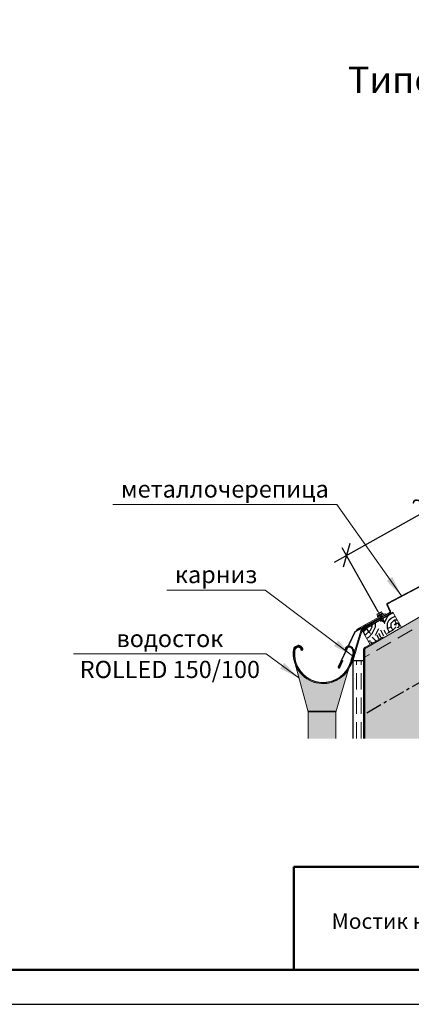
# Model space of a CAD drawing. Units: millimetres. Extents: x 23266 to 27466, y 3319 to 6289.
# Drawn here: x 25817 to 26387, y 3319 to 4751 of the extents above; entities that cross this region are included whole.
import ezdxf
from ezdxf.enums import TextEntityAlignment as Align

# ---------------------------------------------------------------- set-up
doc = ezdxf.new("R2010")
doc.units = ezdxf.units.MM
doc.header["$LTSCALE"] = 0.75
doc.linetypes.add('CENTER', pattern=[50.800000000000004, 31.75, -6.35, 6.35, -6.35])
doc.linetypes.add('HIDDEN', pattern=[9.524999999999999, 6.35, -3.175])
for name, color, linetype in [('осевые', 6, 'CENTER'), ('СПДС_20', 7, 'Continuous'), ('Текст 1', 4, 'Continuous')]:
    doc.layers.add(name, color=color, linetype=linetype)
doc.layers.add('размеры', color=7, linetype='Continuous', lineweight=18)
doc.layers.add('Тонкие', color=7, linetype='Continuous', lineweight=15)
doc.styles.add('SPDS', font='CS_Gost2304.shx')
doc.styles.add('spds0.8', font='SPDS.shx', dxfattribs={"width": 0.8, "oblique": 10})
doc.styles.add('ГОСТ 2.304', font='CS_Gost2304.shx')
doc.dimstyles.new('1-20', dxfattribs={"dimscale": 100, "dimtxt": 2.5, "dimasz": 2.5, "dimexe": 1.25, "dimexo": 0.625, "dimtad": 1, "dimdec": 0, "dimlfac": 0.2, "dimrnd": 0.001, "dimdsep": 46, "dimtxsty": 'SPDS', "dimblk": 'OBLIQUE', "dimcen": 2.5, "dimdle": 2, "dimclrd": 256, "dimclre": 256, "dimadec": 0, "dimazin": 2, "dimtfac": 1, "dimtdec": 0, "dimtmove": 1, "dimatfit": 3, "dimldrblk": 'DOT', "dimfxl": 1.25, "dimtolj": 1, "dimtzin": 0, "dimlwd": -1, "dimlwe": -1, "dimarcsym": 0})

# ---------------------------------------------------------------- blocks, each defined once
blk = doc.blocks.new('_Oblique')
at = {"color": 0, "linetype": 'ByBlock', "lineweight": -2}
blk.add_line((-0.5, -0.5), (0.5, 0.5), dxfattribs=at)
blk = doc.blocks.new('*D29')
at = {"ltscale": 13.33333333333333, "transparency": 16777216}
for p, q in [((26275.03498781843, 3962.020157687857), (26632.70950874849, 4163.271838492665)), ((26661.38479862647, 4071.523308562373), (26609.1495944275, 4164.358317755017)), ((26338.57080998937, 3889.886501915975), (26286.33560579041, 3982.721511108617))]:
    blk.add_line(p, q, dxfattribs=at)
at = {"layer": 'Defpoints', "color": 0, "ltscale": 13.33333333333333, "transparency": 16777216}
for p in [(26615.27924260201, 4153.464401413461), (26664.44962271372, 4066.076350391597), (26341.63563407663, 3884.439543745197)]:
    blk.add_point(p, dxfattribs=at)
at = {"ltscale": 13.33333333333333, "transparency": 16777216, "xscale": 25, "yscale": 25, "zscale": 25}
for p, rotation in [((26615.27924260201, 4153.464401413461), 29.36502538569201), ((26292.46525396491, 3971.827594767061), 209.365025385692)]:
    blk.add_blockref('_Oblique', p, dxfattribs=dict(at, rotation=rotation))
at = {"color": 0, "lineweight": 15, "ltscale": 13.33333333333333, "transparency": 16777216, "insert": (26444.42387768106, 4079.4381133922), "char_height": 25, "attachment_point": 5, "rotation": 29.365025385692014, "style": 'SPDS'}
blk.add_mtext('\\A1;~500 мм', dxfattribs=at)
blk = doc.blocks.new('_Dot')
at = {"color": 0, "linetype": 'ByBlock', "lineweight": -2}
blk.add_line((-0.5, 0), (-1, 0), dxfattribs=at)
at = {"color": 0, "linetype": 'ByBlock', "const_width": 0.5}
blk.add_lwpolyline([(-0.25, 0, 1), (0.25, 0, 1)], format="xyb", close=True, dxfattribs=at)

msp = doc.modelspace()

# ---------------------------------------------------------------- hatches: boundary and pattern name
at = {"layer": 'размеры'}
h = msp.add_hatch(color=7, dxfattribs=at)
h.paths.add_polyline_path([(26349.93505120035, 3885.662745345086), (26349.56415994671, 3886.317095252998), (26344.32939088737, 3883.482155018755), (26344.69870188159, 3882.830593104904)])
h.paths.add_polyline_path([(26349.56415994671, 3886.317095253013), (26349.18153013838, 3886.992155064792), (26343.93123463549, 3884.184607568335), (26344.32939088737, 3883.482155018755)])
h.paths.add_polyline_path([(26349.15484740186, 3887.039230443326), (26349.06008830081, 3887.206410468301), (26343.82366017633, 3884.374397262094), (26343.91856158422, 3884.206966170335)])
h.paths.add_polyline_path([(26339.4197632581, 3879.975405847908), (26339.05204537618, 3880.624157091828), (26334.24464870316, 3878.020664541189), (26334.61091533975, 3877.374473676413)])
h.paths.add_polyline_path([(26333.83089737701, 3878.750630911447), (26334.24464870316, 3878.020664541189), (26339.05204537618, 3880.624157091828), (26338.63968697844, 3881.35166596929)])
h.paths.add_polyline_path([(26333.73572181601, 3878.918545681467), (26333.81658087778, 3878.775888988668), (26338.63823639813, 3881.354225175186), (26338.54464210622, 3881.519350169889)])
h.paths.add_polyline_path([(26330.48592886436, 3875.143417462248), (26330.11973304778, 3875.786776241315), (26325.58710394674, 3873.332086748858), (26325.95075706465, 3872.69050681973)])
h.paths.add_polyline_path([(26330.11973304778, 3875.786776241315), (26329.70345153051, 3876.518129131182), (26325.17084412355, 3874.066478768837), (26325.58710394674, 3873.332086748858)])
h.paths.add_polyline_path([(26329.67801023975, 3876.56282619491), (26329.60785721961, 3876.686075995538), (26328.47278132207, 3876.072193811844), (26325.07980550915, 3874.227094874972), (26325.13335764771, 3874.1326147906)])
h.paths.add_polyline_path([(26329.70345153051, 3876.518129131167), (26329.67801023975, 3876.56282619491), (26325.13335764771, 3874.1326147906), (26325.17084412355, 3874.066478768837)])
h = msp.add_hatch(color=7, dxfattribs=at)
h.paths.add_polyline_path([(26321.13212557285, 3870.747628739737), (26320.66484118831, 3871.572958045224), (26316.18989023545, 3869.180018954918), (26316.67080565247, 3868.331557429476)])
h.paths.add_polyline_path([(26321.49405227674, 3870.108384790969), (26321.13212557285, 3870.747628739737), (26316.67080565247, 3868.331557429476), (26317.03169353602, 3867.694856102469)])
h = msp.add_hatch(color=7, dxfattribs=at)
h.paths.add_polyline_path([(26312.48957971759, 3866.06717374859), (26311.99626268984, 3866.937514983416), (26311.73273763051, 3866.796597368353), (26306.9659477832, 3864.204418890098), (26307.45541369216, 3863.340872043693)])
h.paths.add_polyline_path([(26310.70835901828, 3864.274792823744, -0.1816153885874298), (26311.58931673675, 3865.579627551844), (26307.45541369213, 3863.340872043693), (26307.81351965546, 3862.709078757071)])
h.paths.add_polyline_path([(26312.46785798712, 3865.226442273146, -0.01119796865025279), (26312.55496096054, 3865.276096338806), (26312.848115544, 3865.434622070192), (26312.48957971759, 3866.06717374859), (26311.58931673675, 3865.579627551844, 0.1816153885883533), (26310.70835901828, 3864.274792823744)])
at = {"layer": 'Текст 1', "ltscale": 13.33333333333333, "transparency": 33554460}
h = msp.add_hatch(color=0, dxfattribs=at)
h.set_gradient(color1=(128, 128, 128), color2=(107, 128, 125), name='INVSPHERICAL')
h.paths.add_polyline_path([(27068.29601641025, 4173.367138204434), (27068.29601641025, 4268.777510495849), (26318.7696447861, 3836.038258073902), (26318.76964478613, 3740.627885782502)])
h.paths.add_polyline_path([(26935.31793674026, 3999.666392634717), (26925.38381147008, 4016.872802330276), (26923.82021808079, 4020.364562165698), (26925.11133084815, 4023.501111959871), (26928.47321903347, 4023.050973519938), (26930.2081930327, 4020.045910404478), (26930.71537506158, 4019.950982006056), (26940.64950033189, 4002.744572309552), (27068.29601641025, 4076.429618354574), (27068.29601641025, 4173.367138204434), (26318.76964478613, 3740.627885782502), (26318.76964478613, 3705.347906792529), (26425.56363822516, 3705.347906792529)])
at = {"layer": 'Текст 1', "lineweight": 25, "ltscale": 0.6666666666666666, "true_color": 0x7b550a, "transparency": 33554687}
h = msp.add_hatch(dxfattribs=at)
h.set_pattern_fill('ДЕРЕВО И ДЕРЕВЯННЫЕ ИЗДЕЛИЯ', color=46, scale=0.5, style=0, pattern_type=2)
h.set_pattern_definition([(0, (-92742.89542102697, -101707.0548064653), (50, 50), [15, -35]), (0, (-92742.89542102697, -101704.5548064653), (50, 50), [15, -35]), (0, (-92740.39542102697, -101699.5548064653), (50, 50), [10, -40]), (0, (-92737.89542102697, -101694.5548064653), (50, 50), [7.5, -42.5]), (0, (-92737.89542102697, -101689.5548064653), (50, 50), [5, -45]), (0, (-92735.39542102697, -101677.0548064653), (50, 50), [2.5, -47.5]), (0, (-92737.89542102697, -101672.0548064653), (50, 50), [7.5, -42.5]), (0, (-92737.89542102697, -101667.0548064653), (50, 50), [10, -40]), (90, (-92755.39542102697, -101667.0548064653), (-50, 50), [5, -45]), (90, (-92750.39542102697, -101659.5548064653), (-50, 50), [2.5, -47.5]), (90, (-92747.89542102697, -101684.5548064653), (-50, 50), [7.5, -42.5]), (90, (-92742.89542102697, -101682.0548064653), (-50, 50), [5, -45]), (90, (-92735.39542102697, -101679.5548064653), (-50, 50), [2.5, -47.5]), (90, (-92732.89542102697, -101689.5548064653), (-50, 50), [7, -43]), (90, (-92730.39542102697, -101699.5548064653), (-50, 50), [5, -45]), (90, (-92725.39542102697, -101679.5548064653), (-50, 50), [2.5, -47.5]), (90, (-92720.39542102697, -101682.0548064653), (-50, 50), [7.5, -42.5]), (90, (-92715.39542102697, -101682.0548064653), (-50, 50), [7.5, -42.5]), (45, (-92732.89542102697, -101689.5548064653), (0, 50.00000000095123), [7.071000000000001, -63.6396781]), (45, (-92752.89542102697, -101664.5548064653), (0, 50.00000000095123), [7.071000000000001, -63.6396781]), (45, (-92742.89542102697, -101677.0548064653), (0, 50.00000000095123), [7.071000000000001, -63.6396781]), (45, (-92740.39542102697, -101687.0548064653), (0, 50.00000000095123), [7.071000000000001, -63.6396781]), (45, (-92725.39542102697, -101697.0548064653), (0, 50.00000000095123), [7.071000000000001, -63.6396781]), (45, (-92730.39542102697, -101694.5548064653), (0, 50.00000000095123), [10.6066, -60.1040781]), (45, (-92745.39542102697, -101672.0548064653), (0, 50.00000000095123), [3.5355, -67.1751781]), (45, (-92747.89542102697, -101667.0548064653), (0, 50.00000000095123), [3.5355, -67.1751781]), (45, (-92727.89542102697, -101667.0548064653), (0, 50.00000000095123), [3.5355, -67.1751781]), (45, (-92747.89542102697, -101692.0548064653), (0, 50.00000000095123), [3.5355, -67.1751781]), (45, (-92720.39542102697, -101674.5548064653), (0, 50.00000000095123), [3.5355, -67.1751781]), (45, (-92737.89542102697, -101679.5548064653), (0, 50.00000000095123), [3.5355, -67.1751781]), (45, (-92732.89542102697, -101674.5548064653), (0, 50.00000000095123), [3.5355, -67.1751781]), (135, (-92727.89542102697, -101684.5548064653), (-50.00000000095123, 3.552713678800501e-15), [3.5355, -67.1751781]), (135, (-92727.89542102697, -101702.0548064653), (-50.00000000095123, 3.552713678800501e-15), [3.5355, -67.1751781]), (135, (-92737.89542102697, -101689.5548064653), (-50.00000000095123, 3.552713678800501e-15), [3.5355, -67.1751781]), (135, (-92730.39542102697, -101679.5548064653), (-50.00000000095123, 3.552713678800501e-15), [3.5355, -67.1751781]), (135, (-92742.89542102697, -101692.0548064653), (-50.00000000095123, 3.552713678800501e-15), [3.5355, -67.1751781]), (135, (-92722.89542102697, -101692.0548064653), (-50.00000000095123, 3.552713678800501e-15), [3.5355, -67.1751781]), (135, (-92757.89542102697, -101707.0548064653), (-50.00000000095123, 3.552713678800501e-15), [3.5355, -67.1751781]), (135, (-92755.39542102697, -101704.5548064653), (-50.00000000095123, 3.552713678800501e-15), [7.071000000000001, -63.6396781]), (135, (-92752.89542102697, -101702.0548064653), (-50.00000000095123, 3.552713678800501e-15), [7.071000000000001, -63.6396781]), (135, (-92747.89542102697, -101702.0548064653), (-50.00000000095123, 3.552713678800501e-15), [7.071000000000001, -63.6396781]), (135, (-92745.39542102697, -101697.0548064653), (-50.00000000095123, 3.552713678800501e-15), [7.071000000000001, -63.6396781]), (135, (-92725.39542102697, -101677.0548064653), (-50.00000000095123, 3.552713678800501e-15), [7.071000000000001, -63.6396781]), (135, (-92715.39542102697, -101702.0548064653), (-50.00000000095123, 3.552713678800501e-15), [7.071000000000001, -63.6396781]), (135, (-92712.89542102697, -101662.0548064653), (-50.00000000095123, 3.552713678800501e-15), [7.071000000000001, -63.6396781]), (135, (-92712.89542102697, -101667.0548064653), (-50.00000000095123, 3.552713678800501e-15), [7.071000000000001, -63.6396781]), (135, (-92717.89542102697, -101669.5548064653), (-50.00000000095123, 3.552713678800501e-15), [7.071000000000001, -63.6396781]), (135, (-92752.89542102697, -101669.5548064653), (-50.00000000095123, 3.552713678800501e-15), [10.6066, -60.1040781]), (135, (-92720.39542102697, -101674.5548064653), (-50.00000000095123, 3.552713678800501e-15), [10.6066, -60.1040781]), (26.56505119999999, (-92747.89542102697, -101659.5548064653), (50.00000000000471, 2.000322396611409e-08), [5.59, -106.21339885]), (26.56505119999999, (-92747.89542102697, -101684.5548064653), (50.00000000000471, 2.000322396611409e-08), [5.59, -106.21339885]), (26.56505119999999, (-92742.89542102697, -101669.5548064653), (50.00000000000471, 2.000322396611409e-08), [5.59, -106.21339885]), (26.56505119999999, (-92727.89542102697, -101704.5548064653), (50.00000000000471, 2.000322396611409e-08), [5.59, -106.21339885]), (26.56505119999999, (-92730.39542102697, -101699.5548064653), (50.00000000000471, 2.000322396611409e-08), [5.59, -106.21339885]), (26.56505119999999, (-92745.39542102697, -101689.5548064653), (50.00000000000471, 2.000322396611409e-08), [5.59, -106.21339885]), (26.56505119999999, (-92745.39542102697, -101664.5548064653), (50.00000000000471, 2.000322396611409e-08), [5.59, -106.21339885]), (26.56505119999999, (-92730.39542102697, -101679.5548064653), (50.00000000000471, 2.000322396611409e-08), [11.18, -100.62339885]), (63.43494882, (-92730.39542102697, -101672.0548064653), (2.549931821249629e-09, 50.0000000000047), [5.589999999999962, -106.2133988499994]), (63.43494882, (-92722.89542102697, -101687.0548064653), (2.549931821249629e-09, 50.0000000000047), [5.589999999999962, -106.2133988499994]), (63.43494882, (-92747.89542102697, -101677.0548064653), (2.549931821249629e-09, 50.0000000000047), [5.589999999999962, -106.2133988499994]), (63.43494882, (-92757.89542102697, -101674.5548064653), (2.549931821249629e-09, 50.0000000000047), [5.589999999999962, -106.2133988499994]), (63.43494882, (-92727.89542102697, -101684.5548064653), (2.549931821249629e-09, 50.0000000000047), [5.589999999999962, -106.2133988499994]), (63.43494882, (-92732.89542102697, -101684.5548064653), (2.549931821249629e-09, 50.0000000000047), [5.589999999999962, -106.2133988499994]), (63.43494882, (-92752.89542102697, -101677.0548064653), (2.549931821249629e-09, 50.0000000000047), [11.17999999999992, -100.6233988499994]), (63.43494882, (-92715.39542102697, -101694.5548064653), (2.549931821249629e-09, 50.0000000000047), [11.17999999999992, -100.6233988499994]), (63.43494882, (-92720.39542102697, -101692.0548064653), (2.549931821249629e-09, 50.0000000000047), [11.17999999999992, -100.6233988499994]), (116.5650512, (-92760.39542102697, -101699.5548064653), (-2.000324172968249e-08, 50.0000000000047), [5.589999999999962, -106.2133988499994]), (116.5650512, (-92760.39542102697, -101672.0548064653), (-2.000324172968249e-08, 50.0000000000047), [5.589999999999962, -106.2133988499994]), (116.5650512, (-92750.39542102697, -101707.0548064653), (-2.000324172968249e-08, 50.0000000000047), [5.589999999999962, -106.2133988499994]), (116.5650512, (-92755.39542102697, -101662.0548064653), (-2.000324172968249e-08, 50.0000000000047), [5.589999999999962, -106.2133988499994]), (116.5650512, (-92750.39542102697, -101692.0548064653), (-2.000324172968249e-08, 50.0000000000047), [5.589999999999962, -106.2133988499994]), (116.5650512, (-92740.39542102697, -101687.0548064653), (-2.000324172968249e-08, 50.0000000000047), [5.589999999999962, -106.2133988499994]), (116.5650512, (-92735.39542102697, -101677.0548064653), (-2.000324172968249e-08, 50.0000000000047), [5.589999999999962, -106.2133988499994]), (116.5650512, (-92757.89542102697, -101697.0548064653), (-2.000324172968249e-08, 50.0000000000047), [5.589999999999962, -106.2133988499994]), (116.5650512, (-92745.39542102697, -101689.5548064653), (-2.000324172968249e-08, 50.0000000000047), [5.589999999999962, -106.2133988499994]), (116.5650512, (-92730.39542102697, -101694.5548064653), (-2.000324172968249e-08, 50.0000000000047), [5.589999999999962, -106.2133988499994]), (116.5650512, (-92725.39542102697, -101689.5548064653), (-2.000324172968249e-08, 50.0000000000047), [5.589999999999962, -106.2133988499994]), (116.5650512, (-92715.39542102697, -101674.5548064653), (-2.000324172968249e-08, 50.0000000000047), [5.589999999999962, -106.2133988499994]), (116.5650512, (-92752.89542102697, -101659.5548064653), (-2.000324172968249e-08, 50.0000000000047), [5.589999999999962, -106.2133988499994]), (116.5650512, (-92760.39542102697, -101662.0548064653), (-2.000324172968249e-08, 50.0000000000047), [11.17999999999992, -100.6233988499994]), (116.5650512, (-92752.89542102697, -101697.0548064653), (-2.000324172968249e-08, 50.0000000000047), [11.17999999999992, -100.6233988499994]), (153.4349488, (-92760.39542102697, -101704.5548064653), (-50.0000000000047, 2.000323107154145e-08), [5.59, -106.21339885]), (153.4349488, (-92717.89542102697, -101707.0548064653), (-50.0000000000047, 2.000323107154145e-08), [5.59, -106.21339885]), (153.4349488, (-92720.39542102697, -101682.0548064653), (-50.0000000000047, 2.000323107154145e-08), [5.59, -106.21339885]), (153.4349488, (-92740.39542102697, -101699.5548064653), (-50.0000000000047, 2.000323107154145e-08), [5.59, -106.21339885]), (153.4349488, (-92742.89542102697, -101704.5548064653), (-50.0000000000047, 2.000323107154145e-08), [5.59, -106.21339885]), (153.4349488, (-92737.89542102697, -101694.5548064653), (-50.0000000000047, 2.000323107154145e-08), [5.59, -106.21339885]), (153.4349488, (-92722.89542102697, -101664.5548064653), (-50.0000000000047, 2.000323107154145e-08), [5.59, -106.21339885]), (153.4349488, (-92717.89542102697, -101662.0548064653), (-50.0000000000047, 2.000323107154145e-08), [11.18, -100.62339885])])
h.paths.add_polyline_path([(26315.38999660621, 3862.558102376868), (26327.05706379611, 3842.350149228681), (26351.29716750336, 3857.006649320676), (26371.22003838137, 3869.049992107182), (26359.59635636865, 3889.182799924143), (26345.3605892035, 3880.60885271016), (26346.86182184816, 3877.750423521611), (26347.46436478712, 3873.545119562557), (26344.300294426, 3876.379956084369), (26342.84753881607, 3879.095287538868)])
at = {"layer": 'Текст 1', "ltscale": 13.33333333333333, "true_color": 0x005387, "transparency": 33554687}
h = msp.add_hatch(color=146, dxfattribs=at)
edge = h.paths.add_edge_path()
edge.add_line((26297.89525003268, 3810.693555673839), (26296.89151939502, 3811.904409517119))
edge.add_arc((26258.443732598, 3828.394690797002), 41.83493380269599, 256.7685283006038, 336.785474735618, ccw=False)
edge.add_arc((26258.44148145377, 3828.42430091682), 41.86324357854353, 174.0761543414663, 256.7808032565413, ccw=False)
edge.add_line((26216.8017896793, 3832.744860121769), (26217.23867417109, 3834.604723507939))
edge.add_arc((26222.96896939171, 3832.68395993318), 6.043642612333475, 103.06954301141542, 161.4691303286255, ccw=False)
edge.add_arc((26222.69670273997, 3834.406407352326), 4.306038424579078, -4.751307566685227, 104.72355396596271, ccw=False)
edge.add_line((26226.98794394769, 3834.049734096923), (26228.0442560267, 3834.206162754876))
edge.add_arc((26222.57431814327, 3834.296673092605), 5.470686663469328, 359.0520208367427, 469.2391589274187)
edge.add_arc((26222.17965329545, 3833.147121731592), 6.469774007606957, 102.5696442434853, 166.7808032566015)
edge.add_line((26215.88131315915, 3834.626610574698), (26215.44442866736, 3832.766747188602))
edge.add_arc((26258.4414814538, 3828.424300916835), 43.215777072068, 174.2330217698727, 256.7808032420895)
edge.add_arc((26258.48241944311, 3828.41066780204), 43.21188814716577, 256.7238271064851, 335.7948192279177)
edge = h.paths.add_edge_path(flags=17)
edge.add_line((26296.89151939499, 3811.904409517119), (26296.20991072282, 3811.267449580111))
edge.add_arc((26258.44148145377, 3828.424300916762), 41.48266863692063, 174.3873267764954, 335.56939438452054, ccw=False)
edge.add_line((26217.15768938665, 3832.481431651649), (26217.56849827608, 3834.230288446917))
edge.add_arc((26222.47187598349, 3832.983321825355), 5.059450434251373, 105.48497829519951, 165.7316993326894, ccw=False)
edge.add_arc((26222.71137845483, 3834.250082554623), 3.943880374963038, -3.645991223781891, 113.78045772489051, ccw=False)
edge.add_line((26226.64727643588, 3833.999284837912), (26226.98794394769, 3834.049734096923))
edge.add_arc((26222.69670273997, 3834.406407352326), 4.3060384245869, 355.2486924333149, 464.7235539659627)
edge.add_arc((26222.96896939171, 3832.68395993318), 6.043642612326241, 103.0695430114154, 161.4691303286255)
edge.add_line((26217.23867417109, 3834.604723507939), (26216.8017896793, 3832.744860121769))
edge.add_arc((26258.44148145377, 3828.42430091682), 41.86324357854337, 174.0761543414663, 256.7808032565414)
edge.add_arc((26258.44373259803, 3828.394690796944), 41.83493380265795, 256.7685283005468, 336.7854747356756)
h = msp.add_hatch(color=146, dxfattribs=at)
h.paths.add_polyline_path([(26216.8017896793, 3832.744860121769), (26217.23867417109, 3834.604723507939, -0.2604785664735257), (26221.60229912699, 3838.571049911516, -0.5176582335370489), (26226.98794394769, 3834.049734096923), (26228.0442560267, 3834.206162754876, 0.5216053113632402), (26220.77166120658, 3839.461829483123, 0.2877427610438337), (26215.88131315915, 3834.626610574698), (26215.44442866733, 3832.766747188602, 0.1090193693827575), (26217.60975190272, 3814.2689750707), (26218.88767134689, 3814.711997355967, -0.1097120194535608)])
h.paths.add_polyline_path([(26217.15768938665, 3832.481431651649), (26217.56849827608, 3834.230288446917, -0.2691033403223029), (26221.1210749463, 3837.859116658474, -0.5624737780854184), (26226.64727643588, 3833.999284837912), (26226.98794394769, 3834.049734096923, 0.5176582335505986), (26221.60229912682, 3838.571049911472, 0.2604785664651175), (26217.23867417109, 3834.604723507939), (26216.8017896793, 3832.744860121769, 0.1097120194535612), (26218.88767134689, 3814.711997355967), (26219.24725143876, 3814.83665466107, -0.1083381345642826)], flags=17)
h = msp.add_hatch(color=146, dxfattribs=at)
h.paths.add_polyline_path([(26242.42092687528, 3788.287718863292), (26248.09988352801, 3787.858520815127, -0.3720051587076825), (26216.8017896793, 3832.744860121769), (26217.23867417109, 3834.604723507939, -0.2604785664735317), (26221.60229912699, 3838.571049911516, -0.517658233537037), (26226.98794394769, 3834.049734096923), (26228.0442560267, 3834.206162754876, 0.5216053113632363), (26220.77166120658, 3839.461829483123, 0.2877427610438361), (26215.88131315915, 3834.626610574698), (26215.44442866733, 3832.766747188602, 0.3346317978512112)])
h.paths.add_polyline_path([(26217.15768938665, 3832.481431651649), (26217.56849827608, 3834.230288446917, -0.2691033403223069), (26221.1210749463, 3837.859116658474, -0.5624737780854169), (26226.64727643588, 3833.999284837912), (26226.98794394769, 3834.049734096923, 0.5176582335370528), (26221.60229912699, 3838.571049911516, 0.2604785664735218), (26217.23867417109, 3834.604723507939), (26216.8017896793, 3832.744860121769, 0.3720051587076824), (26248.09988352801, 3787.858520815127), (26250.77385213324, 3787.656430505878, -0.3886823748712225)])
h = msp.add_hatch(color=146, dxfattribs=at)
h.paths.add_polyline_path([(26292.22944789813, 3801.427073934821), (26286.92107212764, 3797.741340206245, -0.2497281702701798), (26248.8683183513, 3787.670335329043, -0.3773931336943466), (26216.8017896793, 3832.744860121769), (26217.23867417109, 3834.604723507939, -0.2604785664735202), (26221.60229912699, 3838.571049911516, -0.5176582335370555), (26226.98794394769, 3834.049734096923), (26228.0442560267, 3834.206162754876, 0.5216053113632189), (26220.77166120658, 3839.461829483123, 0.2877427610438471), (26215.88131315915, 3834.626610574698), (26215.44442866733, 3832.766747188602, 0.3766113870783149), (26248.55902496949, 3786.353640810536, 0.2898071483037476)])
h.paths.add_polyline_path([(26286.92107212764, 3797.741340206245), (26283.5074974333, 3795.371212707752, -0.6543053996269996), (26217.15768938665, 3832.481431651649), (26217.56849827608, 3834.230288446917, -0.2691033403222851), (26221.1210749463, 3837.859116658474, -0.5624737780854285), (26226.64727643588, 3833.999284837912), (26226.98794394769, 3834.049734096923, 0.5176582335370692), (26221.60229912699, 3838.571049911516, 0.2604785664735128), (26217.23867417109, 3834.604723507939), (26216.8017896793, 3832.744860121769, 0.3773931336943462), (26248.8683183513, 3787.670335329043, 0.2497281702701803)], flags=17)
h = msp.add_hatch(color=146, dxfattribs=at)
h.paths.add_polyline_path([(26221.60229912699, 3838.571049911516, -0.5176582335370503), (26226.98794394769, 3834.049734096923), (26228.0442560267, 3834.206162754876, 0.5216053113632403), (26220.77166120658, 3839.461829483123, 0.2877427610438335), (26215.88131315915, 3834.626610574698), (26215.44442866733, 3832.766747188602, 0.0006732827069203744), (26215.432889835, 3832.650934909958), (26216.7789390007, 3832.518653034487, -0.001357746718112596), (26216.8017896793, 3832.744860121769), (26217.23867417109, 3834.604723507939, -0.2604785664735241)])
h.paths.add_polyline_path([(26221.1210749463, 3837.859116658474, -0.5624737780854181), (26226.64727643588, 3833.999284837912), (26226.98794394769, 3834.049734096923, 0.5176582335506071), (26221.60229912682, 3838.571049911472, 0.2604785664651119), (26217.23867417109, 3834.604723507939), (26216.8017896793, 3832.744860121769, 0.001357746718120819), (26216.7789390007, 3832.518653034487), (26217.15768938665, 3832.481431651606), (26217.56849827608, 3834.230288446917, -0.2691033403223044)])
h = msp.add_hatch(color=146, dxfattribs=at)
h.paths.add_polyline_path([(26297.8417858447, 3839.677452480835, 0.10573535085276), (26295.57146939963, 3839.962957256961), (26295.03780080677, 3838.837409956839, -0.116152665342924), (26297.01114792472, 3838.786672909126, -0.2832594604907168), (26301.42349142752, 3834.485189256731), (26302.56505692284, 3830.045401892836), (26302.97688142518, 3831.565013916268), (26303.19951346728, 3832.386515128579), (26302.59555715921, 3835.309777283932, 0.2687478188895734)])
h.paths.add_polyline_path([(26295.57146939963, 3839.962957256961, 0.04592845742592924), (26294.58428098167, 3839.785988352894), (26293.95278111807, 3838.454107526828, -0.06711020809135092), (26295.03780080677, 3838.837409956839)])
h.paths.add_polyline_path([(26293.95278111807, 3838.454107526828), (26294.58428098167, 3839.785988352894, 0.3420131580933525), (26290.56919102469, 3834.421785752558), (26291.62550310371, 3834.265357094606, -0.3038989553511567)])
h.paths.add_polyline_path([(26293.56958058077, 3837.645908701197), (26293.95278111807, 3838.454107526828, 0.3038989553511566), (26291.62550310371, 3834.265357094606), (26291.94433421504, 3834.218141575773), (26291.96361861846, 3834.258813836605, -0.252803276054795)])
h.paths.add_polyline_path([(26295.03780080677, 3838.837409956839, 0.06711020809135071), (26293.95278111807, 3838.454107526828), (26293.56958058077, 3837.645908701197, -0.08455830031361511), (26294.75396268805, 3838.238773963407)])
h = msp.add_hatch(color=146, dxfattribs=at)
edge = h.paths.add_edge_path()
edge.add_arc((26295.91674431142, 3834.622030349994), 4.306038424604147, 75.27644602972059, 101.7779207853195)
edge.add_line((26295.03780080677, 3838.837409956839), (26294.75396268802, 3838.238773963407))
edge.add_arc((26295.90206859659, 3834.465705552306), 3.943880374968407, 66.21954227425027, 106.92446571407689, ccw=False)
edge.add_arc((26296.14157106794, 3833.198944823038), 5.059450434261509, 14.268300681219102, 74.5150217041213, ccw=False)
edge.add_line((26301.04494877502, 3834.445911445793), (26301.80240986391, 3831.467389206715))
edge.add_line((26301.80240986391, 3831.467389206715), (26302.10299754506, 3830.342758466584))
edge.add_line((26302.10299754506, 3830.342758466584), (26299.07292509576, 3818.614566543525))
edge.add_line((26299.07292509576, 3818.614566543525), (26299.41746627489, 3818.455925764101))
edge.add_line((26299.41746627489, 3818.455925764101), (26302.56505692287, 3830.045401892836))
edge.add_line((26302.56505692284, 3830.045401892836), (26301.42349142752, 3834.485189256731))
edge.add_arc((26295.72551207782, 3833.05413098455), 5.87493799523306, 14.0983426862347, 77.35944589995195)
for points in [[(26303.63773056221, 3828.832707217625), (26303.19951346728, 3832.386515128579), (26302.97688142518, 3831.565013916268), (26299.44025002539, 3818.515019156439), (26299.41746627489, 3818.455925764101), (26300.83401969654, 3818.487152940441)], [(26299.41746627489, 3818.455925764101), (26299.07292509576, 3818.614566543525), (26296.2144050642, 3811.277346692725), (26296.88270416026, 3811.881604646689)]]:
    msp.add_hatch(color=146, dxfattribs=at).paths.add_polyline_path(points)
h = msp.add_hatch(color=146, dxfattribs=at)
h.dxf.hatch_style = 1
h.paths.add_polyline_path([(26295.45839930689, 3806.049199300098, -0.3254513521364433), (26248.55902497985, 3786.353640808105, -0.1837567370309872), (26223.09817154102, 3803.555568895383, -0.05982112138435158), (26218.02256397946, 3812.790510378916), (26236.49393123472, 3745.336761412786), (26277.19934348872, 3745.336761412756)])
h.paths.add_polyline_path([(26276.7790396811, 3744.107604160141), (26236.83052060709, 3744.107604160155), (26236.83052060709, 3705.347906792529), (26237.25904889355, 3705.347906792529), (26276.7790396811, 3705.347906792529)])
h = msp.add_hatch(color=146, dxfattribs=at)
edge = h.paths.add_edge_path()
edge.add_line((26300.85084099086, 3818.549222683774), (26299.28351568299, 3818.517602067521))
edge.add_line((26299.28351568299, 3818.517602067521), (26296.78846004721, 3811.630242572493))
edge.add_line((26296.78846004721, 3811.630242572493), (26296.69927872053, 3811.405860696272))
edge.add_line((26296.69927872053, 3811.405860696272), (26296.76643277381, 3811.580035743325))
edge.add_arc((26258.44148145339, 3828.424300916748), 41.86324357887338, 335.3040157854782, 336.2739485100181, ccw=False)
edge.add_line((26296.47580656944, 3810.93369555525), (26297.77706161339, 3810.432963556457))
edge.add_line((26297.77706161339, 3810.432963556457), (26300.85084099086, 3818.549222683774))

# ---------------------------------------------------------------- linework, layer by layer
at = {"ltscale": 100}
for p, q in [((26356.13694762295, 3889.401278221361), (26356.53240036373, 3888.687294006282)), ((26318.76964478613, 3836.038258073917), (26318.76964478613, 3705.347906792529)), ((26316.97107368771, 3792.877381926468), (26318.46352441175, 3792.877668068752))]:
    msp.add_line(p, q, dxfattribs=at)
msp.add_lwpolyline([(26302.08606005474, 3705.347906792529), (26302.08606005474, 3818.833722161209), (26316.96609717045, 3818.833722161209), (26316.96609717045, 3705.347906792529)], dxfattribs=at)
at = {"layer": 'осевые', "color": 7}
msp.add_line((27068.29601641025, 4173.367138204434), (26318.67789383997, 3740.574913349024), dxfattribs=at)
at = {"layer": 'размеры', "color": 7}
for p, q in [((27068.29601641025, 4268.777510495849), (26318.76964478613, 3836.038258073917)), ((26676.55337986277, 4073.512579043752), (26351.92989296963, 3902.325064782963)), ((26676.94991856746, 4072.668281234066), (26352.36319526089, 3901.500073900774)), ((26355.61153995094, 3890.103681475674), (26351.09757782632, 3899.888998988325)), ((26356.45854486129, 3890.494404420337), (26351.944195763, 3900.280560810577)), ((26306.9659477832, 3864.204418890098), (26349.2174897101, 3887.180791074461)), ((26359.59635636867, 3889.182799924158), (26372.40194013045, 3867.002878228224)), ((26341.03550586421, 3879.78736001168), (26314.73381182804, 3864.605696951163)), ((26341.71165145325, 3878.615961704716), (26315.40995741705, 3863.434298644199)), ((26341.71165145325, 3878.615961704716), (26341.03550586421, 3879.78736001168)), ((26305.65126480569, 3836.404551504682), (26313.7048548606, 3863.296628426971)), ((26307.06411665645, 3836.247762628067), (26315.0027831087, 3862.916195628924)), ((26315.38999660621, 3862.558102376868), (26327.05706379611, 3842.350149228681)), ((26345.22133673427, 3852.837297099155), (26318.10187040254, 3837.179865912236)), ((26345.88249255649, 3851.691868032656), (26345.20634696751, 3852.863266339591)), ((26215.8581528429, 3836.711512523754), (26215.1792590208, 3834.934776940376)), ((26215.88131315909, 3834.626610574698), (26215.44442866733, 3832.766747188616)), ((26217.23867417106, 3834.604723507837), (26216.8017896793, 3832.744860121769)), ((26217.56849827637, 3834.230288448038), (26217.13161378461, 3832.37042506197)), ((26299.44025002539, 3818.515019156439), (26302.56505692284, 3830.045401892836)), ((26300.74569401543, 3818.161235550324), (26305.65126480569, 3836.404551504682)), ((26301.70355792148, 3817.725715302331), (26306.74680337193, 3835.589354191274)), ((26316.9630855261, 3834.541748662909), (26316.97107368771, 3792.877381926468)), ((26318.45556217845, 3834.406798970762), (26318.46352441175, 3792.877668068752)), ((26217.64701347803, 3814.161945903797), (26236.83052060709, 3744.107604160155)), ((26296.36169710664, 3811.583382737816), (26299.07292509576, 3818.614566543525)), ((26296.69927872053, 3811.405860696272), (26299.44025002539, 3818.515019156439)), ((26297.89525003268, 3810.693555673839), (26300.74569401543, 3818.161235550324)), ((26295.45839930689, 3806.049199300083), (26276.7790396811, 3743.939226454306)), ((26236.47769612897, 3745.336761412786), (26277.19934348875, 3745.336761412756)), ((26236.83052060709, 3745.336761412756), (26276.82967869404, 3745.336761412742)), ((26236.83052060709, 3744.107604160155), (26236.83052060709, 3705.516284498379)), ((26236.83052060709, 3744.107604160155), (26276.82967869404, 3744.107604160141)), ((26236.83052060709, 3744.107604160155), (26276.82967869404, 3744.107604160141)), ((26276.7790396811, 3743.939226454306), (26276.7790396811, 3705.347906792529))]:
    msp.add_line(p, q, dxfattribs=at)
at = {"layer": 'размеры', "color": 7, "linetype": 'HIDDEN', "ltscale": 5}
for p, q in [((27068.29601641025, 4256.227050829628), (26318.75757569426, 3823.480830314256)), ((26306.72029088358, 3705.347906792529), (26306.72029088358, 3818.833722161209)), ((26313.76906446806, 3705.347906792529), (26313.76906446806, 3818.833722161209))]:
    msp.add_line(p, q, dxfattribs=at)
at = {"layer": 'размеры', "ltscale": 13.33333333333333}
for p, q in [((26278.39796425148, 4045.839910189643), (25952.77296425148, 4045.839910189643)), ((26372.15082818668, 3912.98840793463), (26278.39796425148, 4045.839910189643)), ((26174.35541634636, 3921.40461435046), (26031.23041634636, 3921.40461435046)), ((26301.04627172054, 3825.896117884702), (26174.35541634636, 3921.40461435046)), ((26175.53836960039, 3828.381341832668), (25895.53836960039, 3828.381341832668)), ((26222.90193421611, 3793.426893069111), (26175.53836960039, 3828.381341832668))]:
    msp.add_line(p, q, dxfattribs=at)
at = {"layer": 'размеры', "color": 7, "ltscale": 100}
for p, q in [((26336.36560989328, 3886.380499196537), (26342.94533872281, 3889.900783227764)), ((26336.36560989328, 3886.380499196537), (26342.94533872374, 3889.900783228986)), ((26336.58562764563, 3885.969266144828), (26343.16535647518, 3889.48955017604)), ((26336.58562764563, 3885.969266144828), (26343.16535647518, 3889.48955017604)), ((26337.68571640643, 3883.913100884973), (26336.58562764563, 3885.969266144828)), ((26337.68571640643, 3883.913100884973), (26336.58562764563, 3885.969266144828)), ((26336.94633625109, 3883.517517993918), (26345.00482539008, 3887.828967808215)), ((26336.94633625109, 3883.517517993918), (26345.00482539008, 3887.828967808215)), ((26337.16635400237, 3883.106284942049), (26345.2248431424, 3887.417734756476)), ((26337.16635400344, 3883.106284942194), (26345.2248431424, 3887.417734756476)), ((26337.5233035577, 3882.239366225906), (26345.74796459535, 3886.639721265565)), ((26337.5233035577, 3882.239366225906), (26345.74796459535, 3886.639721265565)), ((26339.17126953389, 3884.707900958492), (26338.07118077433, 3886.764066217387)), ((26339.17126953493, 3884.707900958638), (26338.07118077433, 3886.764066217387)), ((26338.52565484688, 3890.252375837335), (26348.24829813939, 3872.079877317527)), ((26338.52565484799, 3890.252375837481), (26348.24829813939, 3872.079877317527)), ((26340.79490586864, 3882.931843925042), (26344.30029442297, 3876.37995608709)), ((26340.79490586864, 3882.931843925042), (26344.30029442391, 3876.379956088327)), ((26342.77989210729, 3886.63858484364), (26341.67980334648, 3888.694750103467)), ((26342.77989210729, 3886.63858484364), (26341.67980334648, 3888.694750103467)), ((26344.26544523474, 3887.433384917116), (26343.16535647518, 3889.48955017604)), ((26344.26544523582, 3887.433384917291), (26343.16535647518, 3889.48955017604)), ((26343.35643329276, 3884.302311359403), (26346.86182184814, 3877.75042352164)), ((26343.35643329276, 3884.302311359403), (26346.86182184799, 3877.750423522717)), ((26344.30029442297, 3876.37995608709), (26347.46436478456, 3873.545119564871)), ((26344.30029442391, 3876.379956088327), (26347.46436478456, 3873.545119564871)), ((26346.86182184814, 3877.75042352164), (26347.46436478456, 3873.545119564871)), ((26346.86182184799, 3877.750423522717), (26347.46436478456, 3873.545119564871))]:
    msp.add_line(p, q, dxfattribs=at)
at = {"layer": 'размеры', "color": 7}
for centre, radius, start, end in [((26352.79158764579, 3900.670444878597), 1.865563439329691, 117.3128226222415, 204.7638526418472), ((26352.79120067212, 3900.671283756186), 0.9327817196648454, 117.3128226222415, 204.7638526418472), ((26354.76453504184, 3889.712958530064), 0.9327817196648454, 294.7638526436515, 24.76385264184718), ((26354.76453504184, 3889.712958530064), 1.865563439329691, 294.7638526436515, 24.76385264184718), ((26315.85314989194, 3862.666946554331), 2.238676127195629, 119.9999999999993, 180), ((26315.85314989194, 3862.666946554331), 0.8861426336816035, 119.9999999999993, 180), ((26222.81983578562, 3832.648081116546), 8.060800468694651, 97.94251373453737, 149.7285224749642), ((26222.17965329542, 3833.147121731592), 6.469774007598653, 102.5696442435363, 166.7808032564882), ((26295.72551207779, 3833.054130984521), 5.874937995282489, 14.09834268629282, 77.35944590434697), ((26296.44913565189, 3833.390857560655), 6.439002271317428, 6.008115375340916, 77.50915944449406), ((26259.01624010843, 3829.308735713355), 44.19652984981444, 172.6866340198088, 258.5679710335385), ((26258.4414814538, 3828.424300916835), 43.21577707207228, 174.0761543415068, 256.7808032564867), ((26258.4414814538, 3828.424300916835), 41.86324357855825, 174.0761543415068, 256.7808032564867), ((26258.4414814538, 3828.424300916835), 41.48266863693502, 174.0761543415068, 336.3142541659071), ((26222.96896939171, 3832.683959933165), 6.043642612345731, 103.0695430095314, 161.4691303294551), ((26222.47187598349, 3832.983321825355), 5.059450434258475, 105.4849782946375, 165.7316993192632), ((26296.14157106794, 3833.198944823038), 5.059450434258475, 14.2683006807368, 74.51502170536249), ((26304.91582162512, 3836.877444500737), 2.238676127195629, 324.8737255616251, 343.6637313747769), ((26320.86795608603, 3834.365402429925), 3.908850481120575, 108.9914719473503, 182.6077241608734), ((26320.58919756844, 3834.842001775607), 2.177567785134998, 146.6772712100879, 191.5286140962219), ((26258.4817804397, 3828.411963041457), 43.21300203643677, 256.725046108074, 335.7936002410767), ((26258.4414814538, 3828.424300916835), 41.86324357855825, 256.7808032564867, 336.3489861142292)]:
    msp.add_arc(centre, radius, start, end, dxfattribs=at)
at = {"layer": 'размеры', "color": 7, "ltscale": 100}
for centre, start, end in [((26341.63563407663, 3884.439543745197), 196.6106962524753, 208.1476552847634), ((26341.63563407645, 3884.439543746274), 196.6106962524753, 208.1476552847634), ((26341.63563407663, 3884.439543745197), 28.14765528476346, 39.6846143197341), ((26341.63563407645, 3884.439543746274), 28.14765528476346, 39.6846143197341)]:
    msp.add_arc(centre, 4.663908598324227, start, end, dxfattribs=at)
at = {"layer": 'размеры', "ltscale": 13.33333333333333}
for points in [[(26372.15082818668, 3912.98840793463), (26350.71950390262, 3934.637425410554), (26358.93532832982, 3940.435305423678)], [(26301.04627172054, 3825.896117884702), (26274.02828932556, 3839.967729219083), (26280.08152369348, 3847.997270759668)], [(26222.90193421611, 3793.426893069111), (26195.74189882, 3807.222330558485), (26201.71295914862, 3815.313166251864)]]:
    msp.add_solid(points, dxfattribs=at)
at = {"layer": 'СПДС_20', "linetype": 'Continuous', "lineweight": 50}
for p, q in [((26215.84366797609, 3368.717522832245), (26215.84366797609, 3518.717522832245)), ((26215.84366797609, 3518.717522832245), (27415.84366797609, 3518.717522832245))]:
    msp.add_line(p, q, dxfattribs=at)
at = {"layer": 'СПДС_20', "linetype": 'Continuous', "lineweight": 50, "ltscale": 100}
msp.add_line((25565.84366797609, 3368.717522832245), (27415.84366797609, 3368.717522832245), dxfattribs=at)
at = {"layer": 'СПДС_20', "linetype": 'Continuous', "ltscale": 13.33333333333333}
msp.add_lwpolyline([(23265.84366797609, 3318.717522832245), (27465.84366797609, 3318.717522832245), (27465.84366797609, 6288.717522832245), (23265.84366797609, 6288.717522832245), (23265.84366797609, 3318.717522832245)], dxfattribs=at)
at = {"layer": 'СПДС_20', "linetype": 'Continuous', "lineweight": 50, "ltscale": 13.33333333333333}
msp.add_lwpolyline([(23465.84366797609, 3368.717522832245), (27415.84366797609, 3368.717522832245), (27415.84366797609, 6238.717522832245), (23465.84366797609, 6238.717522832245), (23465.84366797609, 3368.717522832245)], dxfattribs=at)
at = {"layer": 'Текст 1', "color": 0, "ltscale": 1.333333333333333}
msp.add_line((26315.38999660621, 3862.558102376868), (26359.59635636867, 3889.182799924158), dxfattribs=at)
at = {"layer": 'Текст 1', "color": 0, "ltscale": 13.33333333333333}
for p, q in [((26226.64727643588, 3833.999284837912), (26228.0442560267, 3834.206162754876)), ((26228.04500480674, 3834.296673092605), (26229.10506017543, 3834.41304067184)), ((26291.96617061551, 3834.214907835594), (26290.56919102469, 3834.421785752558)), ((26302.10299754506, 3830.342758466584), (26299.07292509576, 3818.614566543525)), ((26299.41746627489, 3818.455925764101), (26302.56505692284, 3830.045401892836)), ((26303.63773056221, 3828.832707217625), (26300.83401969654, 3818.487152940441)), ((26301.04494877502, 3834.445911445779), (26301.80240986391, 3831.467389206715)), ((26301.42349142752, 3834.485189256731), (26302.56505692284, 3830.045401892836)), ((26301.80240986391, 3831.467389206715), (26302.10299754506, 3830.342758466584)), ((26302.59555715924, 3835.309777283874), (26303.19951346728, 3832.386515128564)), ((26303.19951346728, 3832.386515128579), (26303.63773056221, 3828.832707217625)), ((26296.78846004721, 3811.630242572493), (26298.91480467861, 3817.15219050309)), ((26300.09857053876, 3816.465881776116), (26297.77706161339, 3810.432963556457)), ((26301.70355792148, 3817.725715302331), (26300.70106944269, 3817.99528132924))]:
    msp.add_line(p, q, dxfattribs=at)
for centre, radius, start, end in [((26222.57431814327, 3834.296673092605), 5.470686663469328, 359.0520208369157, 109.239158928552), ((26222.31132304391, 3833.840676249682), 6.817805016597619, 4.815730219408196, 95.09375999143681), ((26222.57431814327, 3834.296673092591), 5.470686663483637, 359.0520208369157, 96.87121437177201), ((26296.03912890812, 3834.512296090288), 5.470686663469328, 70.76084107144806, 180.9479791630842), ((26295.91674431142, 3834.622030350009), 4.3060384245881, 75.2764460319153, 185.4252407788095), ((26222.71137845483, 3834.250082554623), 3.94388037496724, 356.3540087764641, 113.7804577236338), ((26222.69670273997, 3834.406407352326), 4.3060384245881, 354.5747592211905, 104.7235539680847), ((26295.90206859659, 3834.465705552306), 3.94388037496724, 66.21954227636618, 183.6459912235358)]:
    msp.add_arc(centre, radius, start, end, dxfattribs=at)
at = {"layer": 'Тонкие'}
for p, q in [((26356.13694762295, 3889.401278221361), (26304.67346921298, 3860.897323710284)), ((26356.53240036373, 3888.687294006282), (26305.39935482348, 3860.366355563667)), ((26304.59403946585, 3860.897323710284), (26280.32997570946, 3809.722583789822)), ((26305.16969637796, 3860.206341646925), (26280.94633581166, 3809.117447805744)), ((26286.48583707987, 3818.895587750252), (26281.72357937312, 3808.832879617541)), ((26282.50274292294, 3808.589855938764), (26287.223322948, 3818.545915155009)), ((26287.223322948, 3818.545915155009), (26286.48583707987, 3818.895587750252)), ((26281.21248576169, 3808.564809691547), (26281.21248576097, 3808.564809693002))]:
    msp.add_line(p, q, dxfattribs=at)
at = {"layer": 'Тонкие', "color": 7, "linetype": 'HIDDEN', "ltscale": 10}
msp.add_line((26312.8998819749, 3865.453667400965), (26311.9438145071, 3867.036287547373), dxfattribs=at)
at = {"layer": 'Тонкие'}
for centre, radius, start, end in [((26281.6814628113, 3809.094748648342), 1.490199433427111, 154.1821526107162, 241.4589102292547), ((26281.34702046078, 3808.970009294637), 0.4269500001361731, 149.4667873974978, 251.6327596780557), ((26281.33399761697, 3808.954391466825), 1.224276007060109, 252.677126913935, 342.6771269137824), ((26281.33399760446, 3808.954391460233), 0.4080920023533697, 252.677126913935, 342.6771269137824)]:
    msp.add_arc(centre, radius, start, end, dxfattribs=at)

# ---------------------------------------------------------------- texts
at = {"insert": (26035.97707320681, 4682.945839326463), "char_height": 38.34406083803976, "width": 1499.437588611148, "attachment_point": 1, "style": 'spds0.8'}
msp.add_mtext('\\pxqc;Типовой узел крепления кровельного\\Pмостика РП-МК-250\\Pна металлочерепицу', dxfattribs=at)
at = {"layer": 'размеры', "ltscale": 13.33333333333333, "style": 'ГОСТ 2.304', "oblique": 15}
for s, p in [('металлочерепица', (26115.58546425148, 4055.839910189643)), ('карниз', (26102.79291634636, 3931.40461435046)), ('водосток', (26035.53836960039, 3838.381341832668))]:
    msp.add_text(s, height=25, dxfattribs=at).set_placement(p, align=Align.CENTER)
msp.add_text('ROLLED 150/100', height=25, dxfattribs=at).set_placement((26035.53836960039, 3818.381341832668), align=Align.TOP_CENTER)
at = {"layer": 'СПДС_20', "linetype": 'Continuous', "lineweight": 25, "style": 'ГОСТ 2.304', "oblique": 15}
msp.add_text('Мостик кровельный РП-МК-250 L=1200 мм', height=22.45069351976721, dxfattribs=at).set_placement((26584.54642323553, 3439.736903789657), align=Align.MIDDLE_CENTER)

# ---------------------------------------------------------------- dimensions: what is measured, and where the dimension line sits
at = {"lineweight": 15, "ltscale": 13.33333333333333}
dim = msp.add_aligned_dim(p1=(26341.63563407663, 3884.439543745197), p2=(26664.44962271372, 4066.076350391596), distance=100.27161982201264, text='~500 мм', dimstyle='1-20', override={"dimscale": 10, "dimlfac": 1, "dimarcsym": 1}, dxfattribs=at)
dim.commit()
dim.dimension.update_dxf_attribs({"geometry": '*D29', "text_midpoint": (26444.42387768106, 4079.4381133922)})

doc.saveas('drawing.dxf')
